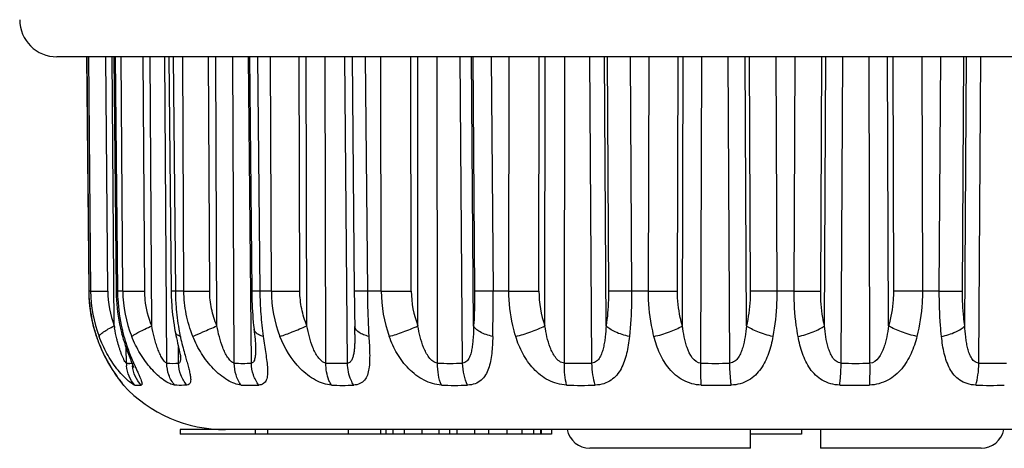
# Model space of a CAD drawing. Units: millimetres. Extents: x 0 to 420, y 0 to 297.
# Drawn here: x 33 to 54, y 55 to 65 of the extents above; entities that cross this region are included whole.
import ezdxf

# ---------------------------------------------------------------- set-up
doc = ezdxf.new("R2010")
doc.units = ezdxf.units.MM
doc.header["$LTSCALE"] = 23.1
doc.layers.get('0').update_dxf_attribs({"linetype": 'CONTINUOUS'})

msp = doc.modelspace()

# ---------------------------------------------------------------- linework, layer by layer
at = {"color": 7, "linetype": 'Continuous'}
for p, q in [((64.698, 63.897), (33.404, 63.897)), ((34.041, 63.897), (34.087, 58.87)), ((34.044, 63.897), (34.09, 58.87)), ((34.129, 58.87), (34.088, 63.897)), ((34.495, 58.87), (34.454, 63.897)), ((34.636, 58.124), (34.591, 63.897)), ((34.625, 63.897), (34.674, 58.87)), ((34.656, 63.897), (34.705, 58.87)), ((34.82, 58.87), (34.786, 63.897)), ((35.29, 58.87), (35.256, 63.897)), ((35.441, 58.124), (35.405, 63.897)), ((35.765, 57.323), (35.723, 63.897)), ((35.809, 63.897), (35.858, 58.87)), ((35.898, 63.897), (35.948, 58.87)), ((36.132, 58.87), (36.107, 63.897)), ((36.685, 58.87), (36.659, 63.897)), ((36.841, 58.124), (36.814, 63.897)), ((37.214, 57.323), (37.184, 63.897)), ((37.58, 57.323), (37.518, 63.897)), ((37.54, 63.897), (37.588, 58.87)), ((37.714, 63.897), (37.763, 58.87)), ((38.01, 58.87), (37.994, 63.897)), ((38.622, 58.87), (38.605, 63.897)), ((38.775, 58.124), (38.759, 63.897)), ((39.181, 57.323), (39.163, 63.897)), ((39.644, 57.323), (39.585, 63.897)), ((39.745, 63.897), (39.789, 58.87)), ((40.025, 63.897), (40.071, 58.87)), ((40.37, 58.87), (40.364, 63.897)), ((41.014, 58.87), (41.007, 63.897)), ((41.158, 58.124), (41.153, 63.897)), ((41.579, 57.323), (41.574, 63.897)), ((42.118, 57.323), (42.066, 63.897)), ((42.354, 58.124), (42.309, 63.897)), ((42.336, 63.897), (42.375, 58.87)), ((42.731, 63.897), (42.772, 58.87)), ((43.109, 58.87), (43.114, 63.897)), ((43.757, 58.87), (43.761, 63.897)), ((43.885, 58.124), (43.892, 63.897)), ((44.304, 57.323), (44.312, 63.897)), ((44.896, 57.323), (44.853, 63.897)), ((45.2, 58.124), (45.162, 63.897)), ((45.22, 63.897), (45.252, 58.87)), ((45.714, 63.897), (45.747, 58.87)), ((46.108, 58.87), (46.123, 63.897)), ((46.732, 58.87), (46.746, 63.897)), ((46.839, 58.124), (46.857, 63.897)), ((47.236, 57.323), (47.257, 63.897)), ((47.855, 57.323), (47.822, 63.897)), ((48.213, 58.124), (48.185, 63.897)), ((48.271, 63.897), (48.295, 58.87)), ((48.842, 63.897), (48.866, 58.87)), ((49.236, 58.87), (49.261, 63.897)), ((49.808, 58.87), (49.831, 63.897)), ((49.889, 58.124), (49.918, 63.897)), ((50.248, 57.323), (50.28, 63.897)), ((50.866, 57.323), (50.846, 63.897)), ((51.263, 58.124), (51.245, 63.897)), ((51.357, 63.897), (51.371, 58.87)), ((51.979, 63.897), (51.994, 58.87)), ((52.356, 58.87), (52.389, 63.897)), ((52.851, 58.87), (52.883, 63.897)), ((52.903, 58.124), (52.941, 63.897)), ((53.207, 57.323), (53.25, 63.897)), ((34.09, 58.87), (34.087, 58.87)), ((34.129, 58.87), (34.09, 58.87)), ((34.82, 58.87), (34.705, 58.87)), ((35.948, 58.87), (35.858, 58.87)), ((36.132, 58.87), (35.948, 58.87)), ((38.01, 58.87), (37.763, 58.87)), ((40.37, 58.87), (40.071, 58.87)), ((43.109, 58.87), (42.772, 58.87)), ((46.108, 58.87), (45.747, 58.87)), ((49.236, 58.87), (48.866, 58.87)), ((52.356, 58.87), (51.994, 58.87)), ((39.801, 58.114), (39.801, 58.114)), ((39.803, 58.032), (39.803, 58.032)), ((34.253, 57.897), (34.246, 57.91)), ((34.896, 57.323), (34.894, 57.642)), ((36.018, 57.323), (36.015, 57.674)), ((37.672, 57.671), (37.672, 57.669)), ((34.834, 56.852), (34.835, 56.848)), ((34.835, 56.848), (34.835, 56.847)), ((37.027, 55.897), (36.051, 55.897)), ((36.051, 55.897), (36.051, 55.797)), ((61.07, 55.897), (37.031, 55.897)), ((37.661, 55.897), (37.661, 55.797)), ((37.925, 55.897), (37.925, 55.797)), ((39.657, 55.897), (39.657, 55.797)), ((40.353, 55.897), (40.353, 55.797)), ((40.47, 55.897), (40.47, 55.797)), ((40.616, 55.897), (40.616, 55.797)), ((40.863, 55.897), (40.863, 55.797)), ((41.239, 55.897), (41.239, 55.797)), ((41.606, 55.897), (41.606, 55.797)), ((41.836, 55.897), (41.836, 55.797)), ((41.996, 55.897), (41.996, 55.797)), ((42.372, 55.897), (42.372, 55.797)), ((42.675, 55.897), (42.675, 55.797)), ((43.07, 55.897), (43.07, 55.797)), ((43.392, 55.897), (43.392, 55.797)), ((43.642, 55.897), (43.642, 55.797)), ((43.79, 55.897), (43.79, 55.797)), ((43.802, 55.897), (43.802, 55.797)), ((43.804, 55.897), (43.804, 55.797)), ((44.023, 55.897), (44.023, 55.797)), ((48.301, 55.497), (48.301, 55.897)), ((49.393, 55.897), (49.393, 55.797)), ((49.801, 55.897), (49.801, 55.497)), ((43.802, 55.797), (36.051, 55.797)), ((44.023, 55.797), (43.804, 55.797)), ((49.393, 55.797), (48.301, 55.797)), ((48.301, 55.497), (44.851, 55.497)), ((53.252, 55.497), (49.801, 55.497))]:
    msp.add_line(p, q, dxfattribs=at)
for centre, radius, start, end in [((33.404, 64.697), 0.8, 180.2, 270), ((37.245, 58.899), 3.158, 180.5211, 195.7906), ((37.237, 58.898), 3.15, 180.5109, 198.2835), ((37.257, 58.899), 3.167, 180.5184, 195.4493), ((36.976, 58.895), 2.848, 180.4985, 200.52), ((36.648, 58.889), 2.153, 180.4978, 200.8128), ((38.45, 58.907), 3.776, 180.5621, 182.1723), ((38.502, 58.906), 3.797, 180.5443, 183.0248), ((37.511, 58.892), 2.692, 180.4526, 201.6872), ((40.877, 58.92), 5.019, 180.5695, 181.5285), ((40.936, 58.917), 4.989, 180.5398, 182.4275), ((45.501, 58.939), 7.739, 180.5102, 184.156), ((38.316, 111.7), 52.83, 269.6682, 270.3318), ((40.726, 58.883), 2.717, 180.2608, 201.2779), ((92.444, 59.334), 52.656, 180.5049, 181.3283), ((43.272, 58.876), 2.902, 180.1154, 199.7218), ((40.692, 121.42), 62.55, 269.70512, 270.29488), ((43.048, 58.876), 2.034, 180.1487, 201.6868), ((9.483, 58.637), 33.289, 358.7265, 0.4021), ((43.433, 123.2), 64.33, 269.71154, 270.28846), ((45.974, 58.868), 2.217, 179.9348, 199.6004), ((38.393, 58.903), 3.719, 182.1541, 192.8868), ((38.446, 58.902), 3.74, 183.0041, 193.084), ((44.944, 58.899), 7.18, 184.1609, 188.0259), ((37.196, 58.884), 3.104, 195.4904, 198.2856), ((37.193, 58.887), 3.104, 195.8383, 198.3427), ((38.804, 58.802), 4.223, 189.235, 189.8696), ((38.236, 58.872), 3.559, 192.9628, 195.0457), ((38.699, 58.997), 4.038, 195.0547, 196.6423), ((38.296, 58.871), 3.587, 193.1478, 194.7908), ((38.243, 58.858), 3.533, 194.7922, 195.7785), ((40.457, 58.852), 4.505, 190.188, 192.2431), ((34.235, 57.979), 5.568, 0.5434, 1.3808), ((39.91, 58.117), 0.109, 181.5546, 192.0206), ((30.527, 57.947), 9.276, 359.9332, 0.5294), ((37.259, 58.909), 3.174, 198.3443, 199.847), ((37.17, 58.876), 3.077, 198.289, 198.556), ((37.261, 58.907), 3.173, 198.5539, 199.7969), ((37.264, 58.911), 3.18, 199.8478, 202.1003), ((37.273, 58.911), 3.186, 199.7965, 200.9971), ((37.285, 58.916), 3.199, 201.0008, 208.3327), ((38.872, 59.049), 4.219, 196.6429, 198.0628), ((38.697, 58.986), 4.005, 195.7842, 197.7007), ((45.063, 59.968), 9.244, 194.5109, 195.5322), ((37.326, 58.941), 3.248, 207.7903, 211.9026), ((37.323, 58.936), 3.241, 208.3243, 211.6071), ((35.609, 57.326), 0.713, 180.2018, 184.8338), ((34.961, 57.874), 0.554, 263.2576, 264.3789), ((34.961, 57.871), 0.551, 264.3779, 267.7482), ((34.961, 57.869), 0.55, 267.7504, 269.9994), ((34.961, 57.869), 0.549, 270.0002, 271.1251), ((34.961, 57.869), 0.55, 271.1277, 275.8631), ((40.531, 59.711), 5.978, 202.7916, 204.0955), ((35.736, 57.333), 0.711, 180.7837, 182.8506), ((35.892, 59.417), 2.098, 266.5417, 273.4583), ((35.116, 57.459), 0.944, 359.9871, 0.5534), ((37.397, 61.694), 4.375, 267.6043, 272.3957), ((39.412, 64.309), 6.989, 268.1044, 271.8956), ((41.849, 66.809), 9.49, 268.3731, 271.6269), ((44.6, 68.763), 11.443, 268.5184, 271.4816), ((47.546, 69.832), 12.513, 268.5831, 271.4169), ((50.557, 69.832), 12.513, 268.5831, 271.4169), ((53.503, 68.763), 11.443, 268.5184, 271.4816), ((37.365, 58.961), 3.291, 211.6041, 213.5751), ((37.532, 59.075), 3.495, 213.8683, 215.4822), ((35.741, 57.333), 0.716, 182.8508, 185.4131), ((35.346, 57.325), 0.7, 211.1231, 223.0861), ((35.348, 57.331), 0.702, 213.3789, 222.9595), ((37.026, 58.897), 3, 223.0861, 270), ((35.146, 57.324), 0.476, 261.7054, 269.9232), ((35.146, 57.285), 0.437, 269.9596, 278.6551), ((37.549, 60.445), 3.597, 266.9772, 273.0228), ((39.538, 62.604), 5.757, 267.6122, 272.3878), ((41.943, 64.68), 7.833, 267.9551, 272.0449), ((44.658, 66.292), 9.445, 268.1377, 271.8623), ((47.565, 67.175), 10.327, 268.219, 271.781), ((50.537, 67.175), 10.327, 268.219, 271.781), ((53.445, 66.292), 9.445, 268.1377, 271.8623), ((44.851, 55.997), 0.5, 191.5467, 270), ((53.252, 55.997), 0.5, 270, 348.4533)]:
    msp.add_arc(centre, radius, start, end, dxfattribs=at)
for points, knots in [([(34.129, 58.87), (34.168, 58.869), (34.29, 58.87), (34.412, 58.87), (34.495, 58.87)], [0, 0, 0, 0, 0.319977, 1, 1, 1, 1]), ([(34.705, 58.87), (34.701, 58.87), (34.693, 58.87), (34.683, 58.871), (34.678, 58.869), (34.674, 58.87), (34.674, 58.87)], [0, 0, 0, 0, 0.433945, 0.746423, 0.935682, 1, 1, 1, 1]), ([(34.82, 58.87), (34.844, 58.87), (35.001, 58.869), (35.157, 58.87), (35.29, 58.87)], [0, 0, 0, 0, 0.154954, 1, 1, 1, 1]), ([(35.441, 58.124), (35.368, 58.301), (35.304, 58.552), (35.29, 58.807), (35.29, 58.87)], [0, 0, 0, 0, 0.749185, 1, 1, 1, 1]), ([(36.324, 57.897), (36.263, 58.051), (36.167, 58.372), (36.133, 58.704), (36.132, 58.87)], [0, 0, 0, 0, 0.499993, 1, 1, 1, 1]), ([(36.132, 58.87), (36.167, 58.87), (36.351, 58.869), (36.535, 58.87), (36.685, 58.87)], [0, 0, 0, 0, 0.185915, 1, 1, 1, 1]), ([(36.841, 58.124), (36.791, 58.242), (36.713, 58.487), (36.686, 58.743), (36.685, 58.87)], [0, 0, 0, 0, 0.499994, 1, 1, 1, 1]), ([(37.588, 58.87), (37.589, 58.8), (37.595, 58.527), (37.614, 58.255), (37.637, 58.053)], [0, 0, 0, 0, 0.25514, 1, 1, 1, 1]), ([(37.763, 58.87), (37.738, 58.87), (37.703, 58.87), (37.66, 58.87), (37.635, 58.87), (37.616, 58.87), (37.603, 58.87), (37.595, 58.87), (37.592, 58.87), (37.59, 58.87), (37.588, 58.87), (37.589, 58.87)], [0, 0, 0, 0, 0.426033, 0.59865, 0.741808, 0.854169, 0.935057, 0.963501, 0.983839, 0.996001, 1, 1, 1, 1]), ([(38.775, 58.124), (38.725, 58.242), (38.649, 58.487), (38.622, 58.743), (38.622, 58.87)], [0, 0, 0, 0, 0.499768, 1, 1, 1, 1]), ([(40.071, 58.87), (40.05, 58.87), (40.011, 58.87), (39.955, 58.87), (39.907, 58.87), (39.866, 58.87), (39.838, 58.87), (39.819, 58.87), (39.809, 58.87), (39.801, 58.87), (39.794, 58.87), (39.792, 58.87), (39.789, 58.87), (39.789, 58.87)], [0, 0, 0, 0, 0.220596, 0.418882, 0.591571, 0.735904, 0.850201, 0.895601, 0.932929, 0.962094, 0.983032, 0.995681, 1, 1, 1, 1]), ([(40.071, 58.87), (40.071, 58.787), (40.076, 58.463), (40.089, 58.138), (40.104, 57.897)], [0, 0, 0, 0, 0.255606, 1, 1, 1, 1]), ([(42.375, 58.87), (42.375, 58.807), (42.375, 58.558), (42.366, 58.309), (42.354, 58.124)], [0, 0, 0, 0, 0.256287, 1, 1, 1, 1]), ([(42.772, 58.87), (42.684, 58.87), (42.552, 58.87), (42.42, 58.869), (42.375, 58.87)], [0, 0, 0, 0, 0.659491, 1, 1, 1, 1]), ([(43.257, 57.897), (43.233, 57.975), (43.147, 58.292), (43.109, 58.623), (43.109, 58.87)], [0, 0, 0, 0, 0.247211, 1, 1, 1, 1]), ([(45.252, 58.87), (45.252, 58.807), (45.249, 58.557), (45.227, 58.308), (45.2, 58.124)], [0, 0, 0, 0, 0.255667, 1, 1, 1, 1]), ([(45.747, 58.87), (45.694, 58.87), (45.529, 58.87), (45.364, 58.869), (45.252, 58.87)], [0, 0, 0, 0, 0.320388, 1, 1, 1, 1]), ([(45.747, 58.87), (45.747, 58.787), (45.745, 58.462), (45.725, 58.138), (45.7, 57.897)], [0, 0, 0, 0, 0.255377, 1, 1, 1, 1]), ([(46.227, 57.897), (46.208, 57.975), (46.137, 58.295), (46.108, 58.623), (46.108, 58.87)], [0, 0, 0, 0, 0.245423, 1, 1, 1, 1]), ([(46.108, 58.87), (46.164, 58.87), (46.372, 58.869), (46.58, 58.869), (46.732, 58.87)], [0, 0, 0, 0, 0.26937, 1, 1, 1, 1]), ([(46.839, 58.124), (46.821, 58.183), (46.758, 58.427), (46.731, 58.68), (46.732, 58.87)], [0, 0, 0, 0, 0.24585, 1, 1, 1, 1]), ([(48.295, 58.87), (48.295, 58.807), (48.289, 58.556), (48.255, 58.306), (48.213, 58.124)], [0, 0, 0, 0, 0.254654, 1, 1, 1, 1]), ([(48.866, 58.87), (48.811, 58.87), (48.62, 58.87), (48.43, 58.869), (48.295, 58.87)], [0, 0, 0, 0, 0.291951, 1, 1, 1, 1]), ([(48.866, 58.87), (48.867, 58.787), (48.861, 58.461), (48.825, 58.136), (48.782, 57.897)], [0, 0, 0, 0, 0.254616, 1, 1, 1, 1]), ([(49.321, 57.897), (49.307, 57.975), (49.256, 58.297), (49.235, 58.624), (49.236, 58.87)], [0, 0, 0, 0, 0.243738, 1, 1, 1, 1]), ([(49.236, 58.87), (49.292, 58.87), (49.482, 58.87), (49.673, 58.869), (49.808, 58.87)], [0, 0, 0, 0, 0.291955, 1, 1, 1, 1]), ([(49.889, 58.124), (49.876, 58.184), (49.827, 58.429), (49.807, 58.681), (49.808, 58.87)], [0, 0, 0, 0, 0.243868, 1, 1, 1, 1]), ([(51.371, 58.87), (51.371, 58.807), (51.363, 58.555), (51.318, 58.304), (51.263, 58.124)], [0, 0, 0, 0, 0.253436, 1, 1, 1, 1]), ([(51.994, 58.87), (51.938, 58.87), (51.73, 58.869), (51.523, 58.869), (51.371, 58.87)], [0, 0, 0, 0, 0.269366, 1, 1, 1, 1]), ([(51.994, 58.87), (51.994, 58.787), (51.985, 58.46), (51.935, 58.134), (51.875, 57.897)], [0, 0, 0, 0, 0.253589, 1, 1, 1, 1]), ([(52.403, 57.897), (52.395, 57.975), (52.365, 58.299), (52.354, 58.624), (52.356, 58.87)], [0, 0, 0, 0, 0.242467, 1, 1, 1, 1]), ([(52.356, 58.87), (52.409, 58.87), (52.574, 58.87), (52.739, 58.869), (52.851, 58.87)], [0, 0, 0, 0, 0.320394, 1, 1, 1, 1]), ([(52.903, 58.124), (52.894, 58.184), (52.862, 58.431), (52.85, 58.681), (52.851, 58.87)], [0, 0, 0, 0, 0.242189, 1, 1, 1, 1]), ([(35.86, 58.786), (35.861, 58.718), (35.874, 58.454), (35.907, 58.19), (35.945, 57.997)], [0, 0, 0, 0, 0.253951, 1, 1, 1, 1]), ([(35.952, 58.706), (35.954, 58.651), (35.967, 58.433), (35.994, 58.216), (36.023, 58.055)], [0, 0, 0, 0, 0.252916, 1, 1, 1, 1]), ([(34.309, 57.897), (34.311, 57.904), (34.319, 57.92), (34.35, 57.954), (34.413, 58.002), (34.513, 58.062), (34.592, 58.103), (34.636, 58.124)], [0, 0, 0, 0, 0.053797, 0.128035, 0.341897, 0.637948, 1, 1, 1, 1]), ([(34.711, 57.767), (34.704, 57.792), (34.678, 57.895), (34.657, 57.999), (34.644, 58.078)], [0, 0, 0, 0, 0.248619, 1, 1, 1, 1]), ([(34.843, 57.897), (34.838, 57.9), (34.818, 57.913), (34.803, 57.933), (34.799, 57.948)], [0, 0, 0, 0, 0.286575, 1, 1, 1, 1]), ([(35.01, 57.897), (35.029, 57.913), (35.082, 57.947), (35.177, 57.999), (35.301, 58.06), (35.392, 58.102), (35.441, 58.124)], [0, 0, 0, 0, 0.154632, 0.382255, 0.67, 1, 1, 1, 1]), ([(35.765, 57.323), (35.755, 57.324), (35.734, 57.338), (35.694, 57.379), (35.648, 57.452), (35.6, 57.552), (35.558, 57.661), (35.521, 57.774), (35.479, 57.928), (35.455, 58.045), (35.441, 58.124)], [0, 0, 0, 0, 0.033987, 0.080802, 0.196537, 0.32482, 0.457651, 0.592362, 0.727921, 1, 1, 1, 1]), ([(35.945, 57.997), (35.95, 57.971), (35.97, 57.871), (35.992, 57.772), (36.009, 57.699)], [0, 0, 0, 0, 0.258776, 1, 1, 1, 1]), ([(36.055, 57.897), (36.027, 57.907), (35.981, 57.93), (35.949, 57.975), (35.945, 57.997)], [0, 0, 0, 0, 0.57225, 1, 1, 1, 1]), ([(36.324, 57.897), (36.396, 57.93), (36.568, 58.007), (36.741, 58.081), (36.841, 58.124)], [0, 0, 0, 0, 0.419427, 1, 1, 1, 1]), ([(37.214, 57.323), (37.186, 57.326), (37.129, 57.369), (37.067, 57.45), (37.011, 57.552), (36.949, 57.697), (36.889, 57.889), (36.855, 58.045), (36.841, 58.124)], [0, 0, 0, 0, 0.094425, 0.214199, 0.342171, 0.472769, 0.73605, 1, 1, 1, 1]), ([(37.637, 58.053), (37.645, 57.981), (37.659, 57.854), (37.672, 57.726), (37.672, 57.671)], [0, 0, 0, 0, 0.566334, 1, 1, 1, 1]), ([(37.834, 57.897), (37.807, 57.905), (37.763, 57.921), (37.708, 57.951), (37.662, 57.989), (37.64, 58.027), (37.637, 58.053)], [0, 0, 0, 0, 0.324198, 0.53226, 0.710522, 1, 1, 1, 1]), ([(38.195, 57.897), (38.284, 57.927), (38.478, 58), (38.67, 58.079), (38.775, 58.124)], [0, 0, 0, 0, 0.450596, 1, 1, 1, 1]), ([(39.181, 57.323), (39.148, 57.326), (39.082, 57.365), (38.984, 57.48), (38.895, 57.659), (38.822, 57.888), (38.789, 58.045), (38.775, 58.124)], [0, 0, 0, 0, 0.106747, 0.229717, 0.485217, 0.742605, 1, 1, 1, 1]), ([(40.104, 57.897), (40.064, 57.907), (39.992, 57.93), (39.882, 57.982), (39.814, 58.046), (39.804, 58.094)], [0, 0, 0, 0, 0.330024, 0.607861, 1, 1, 1, 1]), ([(40.54, 57.897), (40.641, 57.924), (40.85, 57.994), (41.053, 58.077), (41.158, 58.124)], [0, 0, 0, 0, 0.477696, 1, 1, 1, 1]), ([(41.579, 57.323), (41.543, 57.325), (41.47, 57.362), (41.391, 57.448), (41.328, 57.551), (41.229, 57.769), (41.184, 57.967), (41.158, 58.124)], [0, 0, 0, 0, 0.116443, 0.241521, 0.368159, 0.494871, 1, 1, 1, 1]), ([(42.354, 58.124), (42.352, 58.046), (42.348, 57.929), (42.336, 57.774), (42.322, 57.661), (42.301, 57.552), (42.273, 57.466), (42.24, 57.404), (42.209, 57.364), (42.168, 57.333), (42.135, 57.324), (42.118, 57.323)], [0, 0, 0, 0, 0.265359, 0.396024, 0.524625, 0.650261, 0.77151, 0.830041, 0.887006, 0.942988, 1, 1, 1, 1]), ([(42.764, 57.897), (42.67, 57.918), (42.541, 57.958), (42.407, 58.047), (42.365, 58.098), (42.354, 58.124)], [0, 0, 0, 0, 0.600332, 0.82647, 1, 1, 1, 1]), ([(43.257, 57.897), (43.366, 57.923), (43.58, 57.989), (43.786, 58.074), (43.885, 58.124)], [0, 0, 0, 0, 0.50261, 1, 1, 1, 1]), ([(44.304, 57.323), (44.227, 57.327), (44.124, 57.418), (44.045, 57.55), (43.98, 57.697), (43.926, 57.888), (43.897, 58.045), (43.885, 58.124)], [0, 0, 0, 0, 0.243972, 0.370284, 0.496276, 0.747894, 1, 1, 1, 1]), ([(45.2, 58.124), (45.195, 58.046), (45.186, 57.928), (45.165, 57.774), (45.143, 57.661), (45.113, 57.551), (45.069, 57.449), (45.013, 57.373), (44.951, 57.333), (44.914, 57.324), (44.896, 57.323)], [0, 0, 0, 0, 0.258569, 0.386328, 0.512644, 0.637075, 0.759102, 0.878588, 0.938595, 1, 1, 1, 1]), ([(45.7, 57.897), (45.595, 57.919), (45.449, 57.962), (45.285, 58.049), (45.223, 58.098), (45.2, 58.124)], [0, 0, 0, 0, 0.576167, 0.81198, 1, 1, 1, 1]), ([(46.227, 57.897), (46.34, 57.921), (46.549, 57.983), (46.75, 58.072), (46.839, 58.124)], [0, 0, 0, 0, 0.526817, 1, 1, 1, 1]), ([(47.236, 57.323), (47.086, 57.331), (46.965, 57.56), (46.902, 57.773), (46.867, 57.928), (46.849, 58.045), (46.839, 58.124)], [0, 0, 0, 0, 0.487042, 0.614746, 0.742807, 1, 1, 1, 1]), ([(48.213, 58.124), (48.206, 58.045), (48.187, 57.89), (48.148, 57.698), (48.097, 57.551), (48.044, 57.448), (47.969, 57.358), (47.894, 57.325), (47.855, 57.323)], [0, 0, 0, 0, 0.253933, 0.504896, 0.629084, 0.7524, 0.875464, 1, 1, 1, 1]), ([(48.782, 57.897), (48.671, 57.92), (48.513, 57.966), (48.326, 58.051), (48.247, 58.099), (48.213, 58.124)], [0, 0, 0, 0, 0.550989, 0.794656, 1, 1, 1, 1]), ([(49.321, 57.897), (49.432, 57.92), (49.589, 57.966), (49.777, 58.051), (49.856, 58.099), (49.889, 58.124)], [0, 0, 0, 0, 0.550987, 0.794655, 1, 1, 1, 1]), ([(50.248, 57.323), (50.209, 57.325), (50.133, 57.358), (50.058, 57.448), (50.006, 57.551), (49.955, 57.698), (49.915, 57.89), (49.897, 58.045), (49.889, 58.124)], [0, 0, 0, 0, 0.124604, 0.247657, 0.370966, 0.495143, 0.746086, 1, 1, 1, 1]), ([(51.263, 58.124), (51.254, 58.045), (51.236, 57.928), (51.2, 57.773), (51.138, 57.56), (51.016, 57.331), (50.866, 57.323)], [0, 0, 0, 0, 0.257212, 0.385283, 0.512997, 1, 1, 1, 1]), ([(51.875, 57.897), (51.763, 57.921), (51.553, 57.983), (51.352, 58.072), (51.263, 58.124)], [0, 0, 0, 0, 0.526819, 1, 1, 1, 1]), ([(52.403, 57.897), (52.507, 57.919), (52.653, 57.962), (52.817, 58.049), (52.88, 58.098), (52.903, 58.124)], [0, 0, 0, 0, 0.576165, 0.811979, 1, 1, 1, 1]), ([(53.207, 57.323), (53.188, 57.324), (53.151, 57.333), (53.089, 57.373), (53.033, 57.449), (52.99, 57.552), (52.959, 57.661), (52.938, 57.774), (52.917, 57.928), (52.908, 58.046), (52.903, 58.124)], [0, 0, 0, 0, 0.061463, 0.121477, 0.240955, 0.362975, 0.487396, 0.613702, 0.741451, 1, 1, 1, 1]), ([(35.078, 56.852), (35.068, 56.854), (35.045, 56.863), (34.991, 56.897), (34.908, 56.966), (34.801, 57.073), (34.688, 57.207), (34.578, 57.36), (34.441, 57.587), (34.357, 57.77), (34.309, 57.897)], [0, 0, 0, 0, 0.021922, 0.05432, 0.146357, 0.264776, 0.399372, 0.54345, 0.69301, 1, 1, 1, 1]), ([(34.896, 57.323), (34.893, 57.324), (34.885, 57.33), (34.87, 57.35), (34.849, 57.386), (34.823, 57.438), (34.798, 57.497), (34.774, 57.561), (34.744, 57.651), (34.724, 57.72), (34.711, 57.767)], [0, 0, 0, 0, 0.022083, 0.05684, 0.155835, 0.27868, 0.413908, 0.555903, 0.701828, 1, 1, 1, 1]), ([(34.86, 57.741), (34.893, 57.64), (34.946, 57.498), (35.013, 57.331), (35.042, 57.262), (35.052, 57.233)], [0, 0, 0, 0, 0.586134, 0.835078, 1, 1, 1, 1]), ([(34.882, 57.769), (34.892, 57.736), (34.934, 57.61), (34.982, 57.486), (35.02, 57.395)], [0, 0, 0, 0, 0.257804, 1, 1, 1, 1]), ([(35.932, 56.852), (35.896, 56.855), (35.814, 56.886), (35.692, 56.961), (35.559, 57.07), (35.379, 57.253), (35.181, 57.525), (35.061, 57.77), (35.01, 57.897)], [0, 0, 0, 0, 0.075012, 0.178448, 0.30074, 0.433737, 0.713662, 1, 1, 1, 1]), ([(36.055, 57.897), (36.059, 57.876), (36.077, 57.794), (36.098, 57.712), (36.113, 57.652)], [0, 0, 0, 0, 0.254018, 1, 1, 1, 1]), ([(37.36, 56.852), (37.313, 56.855), (37.21, 56.882), (37, 56.989), (36.748, 57.2), (36.5, 57.522), (36.376, 57.769), (36.324, 57.897)], [0, 0, 0, 0, 0.092201, 0.204946, 0.460912, 0.7296, 1, 1, 1, 1]), ([(37.834, 57.897), (37.843, 57.834), (37.861, 57.711), (37.889, 57.533), (37.913, 57.365), (37.929, 57.212), (37.93, 57.077), (37.91, 56.962), (37.844, 56.872), (37.774, 56.854), (37.739, 56.852)], [0, 0, 0, 0, 0.165691, 0.324015, 0.472393, 0.607533, 0.725654, 0.824178, 0.908306, 1, 1, 1, 1]), ([(39.298, 56.852), (39.242, 56.855), (39.123, 56.88), (38.889, 56.984), (38.512, 57.279), (38.294, 57.642), (38.195, 57.897)], [0, 0, 0, 0, 0.106319, 0.226547, 0.483043, 1, 1, 1, 1]), ([(39.803, 57.936), (39.803, 57.874), (39.802, 57.782), (39.795, 57.661), (39.786, 57.574), (39.772, 57.49), (39.749, 57.414), (39.717, 57.359), (39.678, 57.33), (39.655, 57.324), (39.644, 57.323)], [0, 0, 0, 0, 0.275671, 0.41039, 0.541863, 0.668576, 0.788064, 0.897065, 0.94832, 1, 1, 1, 1]), ([(40.104, 57.897), (40.111, 57.774), (40.122, 57.595), (40.121, 57.364), (40.109, 57.21), (40.078, 57.072), (40.018, 56.954), (39.913, 56.872), (39.824, 56.854), (39.778, 56.852)], [0, 0, 0, 0, 0.302043, 0.440455, 0.567711, 0.682318, 0.785629, 0.886262, 1, 1, 1, 1]), ([(41.663, 56.852), (41.533, 56.857), (41.27, 56.943), (40.947, 57.191), (40.699, 57.521), (40.586, 57.769), (40.54, 57.897)], [0, 0, 0, 0, 0.241246, 0.495885, 0.748316, 1, 1, 1, 1]), ([(42.764, 57.897), (42.761, 57.774), (42.754, 57.594), (42.72, 57.363), (42.679, 57.207), (42.616, 57.068), (42.52, 56.951), (42.384, 56.872), (42.278, 56.854), (42.222, 56.852)], [0, 0, 0, 0, 0.281214, 0.411522, 0.533754, 0.648355, 0.758721, 0.872773, 1, 1, 1, 1]), ([(44.351, 56.852), (44.216, 56.857), (43.947, 56.936), (43.626, 57.19), (43.396, 57.523), (43.297, 57.77), (43.257, 57.897)], [0, 0, 0, 0, 0.252787, 0.504602, 0.75162, 1, 1, 1, 1]), ([(45.7, 57.897), (45.687, 57.773), (45.66, 57.591), (45.594, 57.361), (45.526, 57.204), (45.434, 57.065), (45.308, 56.951), (45.148, 56.873), (45.027, 56.854), (44.965, 56.852)], [0, 0, 0, 0, 0.264868, 0.389879, 0.509957, 0.626624, 0.743558, 0.866482, 1, 1, 1, 1]), ([(47.244, 56.852), (47.109, 56.856), (46.843, 56.931), (46.539, 57.191), (46.34, 57.526), (46.259, 57.771), (46.227, 57.897)], [0, 0, 0, 0, 0.259789, 0.507099, 0.750696, 1, 1, 1, 1]), ([(48.782, 57.897), (48.759, 57.772), (48.7, 57.531), (48.542, 57.194), (48.269, 56.927), (48.016, 56.856), (47.886, 56.852)], [0, 0, 0, 0, 0.255039, 0.497885, 0.73891, 1, 1, 1, 1]), ([(50.216, 56.852), (50.087, 56.856), (49.833, 56.927), (49.561, 57.194), (49.403, 57.531), (49.344, 57.772), (49.321, 57.897)], [0, 0, 0, 0, 0.261134, 0.502149, 0.744977, 1, 1, 1, 1]), ([(51.875, 57.897), (51.843, 57.771), (51.762, 57.526), (51.563, 57.19), (51.259, 56.931), (50.994, 56.856), (50.858, 56.852)], [0, 0, 0, 0, 0.249321, 0.492935, 0.740257, 1, 1, 1, 1]), ([(53.138, 56.852), (53.075, 56.854), (52.954, 56.874), (52.794, 56.951), (52.669, 57.065), (52.576, 57.204), (52.509, 57.361), (52.442, 57.591), (52.416, 57.773), (52.403, 57.897)], [0, 0, 0, 0, 0.133565, 0.256485, 0.373414, 0.490077, 0.610147, 0.735149, 1, 1, 1, 1]), ([(34.318, 57.714), (34.344, 57.65), (34.447, 57.418), (34.578, 57.2), (34.684, 57.05)], [0, 0, 0, 0, 0.274803, 1, 1, 1, 1]), ([(36.009, 57.699), (36.014, 57.679), (36.029, 57.61), (36.045, 57.541), (36.055, 57.491)], [0, 0, 0, 0, 0.285154, 1, 1, 1, 1]), ([(37.672, 57.669), (37.673, 57.631), (37.672, 57.56), (37.666, 57.472), (37.652, 57.408), (37.638, 57.367), (37.615, 57.335), (37.592, 57.324), (37.58, 57.323)], [0, 0, 0, 0, 0.293678, 0.568814, 0.694806, 0.808942, 0.908636, 1, 1, 1, 1]), ([(35.932, 56.852), (35.878, 56.916), (35.793, 57.067), (35.765, 57.238), (35.765, 57.323)], [0, 0, 0, 0, 0.494058, 1, 1, 1, 1]), ([(36.049, 57.356), (36.046, 57.348), (36.04, 57.333), (36.025, 57.324), (36.018, 57.323)], [0, 0, 0, 0, 0.5537, 1, 1, 1, 1]), ([(36.194, 56.852), (36.139, 56.916), (36.051, 57.067), (36.02, 57.237), (36.018, 57.323)], [0, 0, 0, 0, 0.495368, 1, 1, 1, 1]), ([(36.057, 57.401), (36.057, 57.397), (36.055, 57.382), (36.052, 57.367), (36.049, 57.356)], [0, 0, 0, 0, 0.270568, 1, 1, 1, 1]), ([(36.055, 57.491), (36.056, 57.484), (36.058, 57.47), (36.06, 57.463), (36.06, 57.454), (36.06, 57.461), (36.06, 57.464), (36.06, 57.468)], [0, 0, 0, 0, 0.450257, 0.701623, 0.739155, 0.762783, 1, 1, 1, 1]), ([(36.06, 57.459), (36.06, 57.454), (36.06, 57.434), (36.059, 57.415), (36.057, 57.401)], [0, 0, 0, 0, 0.261535, 1, 1, 1, 1]), ([(36.156, 57.492), (36.167, 57.452), (36.189, 57.373), (36.221, 57.26), (36.249, 57.155), (36.269, 57.062), (36.279, 56.982), (36.276, 56.916), (36.247, 56.864), (36.212, 56.854), (36.194, 56.852)], [0, 0, 0, 0, 0.181166, 0.351356, 0.50747, 0.645714, 0.761961, 0.853523, 0.925386, 1, 1, 1, 1]), ([(37.36, 56.852), (37.311, 56.918), (37.237, 57.07), (37.214, 57.238), (37.214, 57.323)], [0, 0, 0, 0, 0.487681, 1, 1, 1, 1]), ([(37.739, 56.852), (37.689, 56.917), (37.61, 57.069), (37.582, 57.238), (37.58, 57.323)], [0, 0, 0, 0, 0.489509, 1, 1, 1, 1]), ([(39.298, 56.852), (39.278, 56.885), (39.206, 57.032), (39.18, 57.198), (39.181, 57.323)], [0, 0, 0, 0, 0.234274, 1, 1, 1, 1]), ([(39.778, 56.852), (39.757, 56.885), (39.68, 57.031), (39.647, 57.198), (39.644, 57.323)], [0, 0, 0, 0, 0.23572, 1, 1, 1, 1]), ([(41.663, 56.852), (41.632, 56.921), (41.589, 57.078), (41.578, 57.239), (41.579, 57.323)], [0, 0, 0, 0, 0.472306, 1, 1, 1, 1]), ([(42.222, 56.852), (42.189, 56.921), (42.139, 57.077), (42.12, 57.238), (42.118, 57.323)], [0, 0, 0, 0, 0.474345, 1, 1, 1, 1]), ([(44.351, 56.852), (44.332, 56.924), (44.308, 57.08), (44.302, 57.239), (44.304, 57.323)], [0, 0, 0, 0, 0.46609, 1, 1, 1, 1]), ([(44.965, 56.852), (44.943, 56.923), (44.911, 57.08), (44.898, 57.239), (44.896, 57.323)], [0, 0, 0, 0, 0.467593, 1, 1, 1, 1]), ([(47.244, 56.852), (47.242, 56.886), (47.233, 57.043), (47.233, 57.2), (47.236, 57.323)], [0, 0, 0, 0, 0.217918, 1, 1, 1, 1]), ([(47.886, 56.852), (47.882, 56.886), (47.866, 57.043), (47.858, 57.2), (47.855, 57.323)], [0, 0, 0, 0, 0.218334, 1, 1, 1, 1]), ([(50.216, 56.852), (50.221, 56.886), (50.237, 57.043), (50.244, 57.2), (50.248, 57.323)], [0, 0, 0, 0, 0.218334, 1, 1, 1, 1]), ([(50.858, 56.852), (50.861, 56.886), (50.869, 57.043), (50.869, 57.2), (50.866, 57.323)], [0, 0, 0, 0, 0.217919, 1, 1, 1, 1]), ([(53.138, 56.852), (53.16, 56.923), (53.192, 57.08), (53.205, 57.239), (53.207, 57.323)], [0, 0, 0, 0, 0.467592, 1, 1, 1, 1]), ([(34.623, 57.141), (34.648, 57.103), (34.686, 57.049), (34.735, 56.983), (34.767, 56.941), (34.793, 56.907), (34.814, 56.881), (34.826, 56.863), (34.833, 56.855), (34.834, 56.852)], [0, 0, 0, 0, 0.382368, 0.549824, 0.696814, 0.819299, 0.913073, 0.97425, 1, 1, 1, 1]), ([(35.078, 56.852), (35.027, 56.908), (34.943, 57.039), (34.905, 57.19), (34.899, 57.266)], [0, 0, 0, 0, 0.498361, 1, 1, 1, 1]), ([(35.212, 56.852), (35.16, 56.908), (35.075, 57.039), (35.036, 57.189), (35.029, 57.266)], [0, 0, 0, 0, 0.498919, 1, 1, 1, 1]), ([(35.075, 57.27), (35.087, 57.243), (35.111, 57.19), (35.146, 57.114), (35.177, 57.045), (35.203, 56.984), (35.222, 56.934), (35.232, 56.895), (35.232, 56.868), (35.222, 56.855), (35.215, 56.853), (35.212, 56.852)], [0, 0, 0, 0, 0.197238, 0.380628, 0.546707, 0.691319, 0.809819, 0.897969, 0.955298, 0.977016, 1, 1, 1, 1]), ([(34.684, 57.05), (34.692, 57.038), (34.718, 57.003), (34.744, 56.967), (34.763, 56.943)], [0, 0, 0, 0, 0.313654, 1, 1, 1, 1]), ([(34.687, 57.046), (34.692, 57.038), (34.712, 57.011), (34.733, 56.983), (34.747, 56.964)], [0, 0, 0, 0, 0.286178, 1, 1, 1, 1]), ([(36.194, 56.852), (36.173, 56.851), (36.085, 56.846), (35.998, 56.847), (35.932, 56.852)], [0, 0, 0, 0, 0.247666, 1, 1, 1, 1])]:
    msp.add_open_spline(points, degree=3, knots=knots, dxfattribs=at)

doc.saveas('drawing.dxf')
